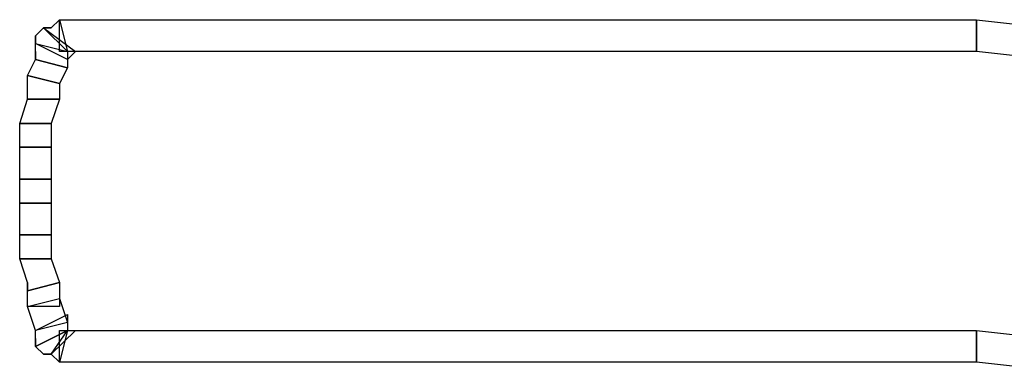
# Model space of a CAD drawing. Units: millimetres. Extents: x 0 to 420, y 0 to 297.
# Drawn here: x 287 to 292, y 162 to 164 of the extents above; entities that cross this region are included whole.
import ezdxf

# ---------------------------------------------------------------- set-up
doc = ezdxf.new("R2010")
doc.units = ezdxf.units.MM

# ---------------------------------------------------------------- blocks, each defined once
blk = doc.blocks.new('ET002172C_Pellicola')
for points in [[(2.94997, 3.76502), (2.95167, 3.7667), (2.95335, 3.76002), (2.95335, 3.76002), (2.94835, 3.76502), (2.94997, 3.76502)], [(3.14333, 3.7667), (3.15831, 3.76502), (3.15831, 3.75834), (3.14333, 3.76002), (3.14333, 3.7667)], [(2.94667, 3.76334), (2.94835, 3.76502), (2.95503, 3.76002), (2.95335, 3.75834), (2.94667, 3.76171), (2.94667, 3.76334)], [(2.94835, 3.76502), (2.94835, 3.76502), (2.94997, 3.76502), (2.94835, 3.76502)], [(2.94667, 3.76171), (2.94667, 3.76171), (2.94667, 3.76334), (2.94667, 3.76171)], [(2.94667, 3.76002), (2.94667, 3.76171), (2.95335, 3.76002), (2.95335, 3.75666), (2.94667, 3.75834), (2.94667, 3.76002)], [(2.94499, 3.75503), (2.94667, 3.75834), (2.95335, 3.75666), (2.95167, 3.75335), (2.94499, 3.75503), (2.94499, 3.75503)], [(2.94667, 3.75834), (2.94667, 3.75834), (2.94667, 3.76002), (2.94667, 3.75834)], [(2.94499, 3.75503), (2.94499, 3.75503), (2.94499, 3.75503), (2.94499, 3.75503)], [(2.94499, 3.75005), (2.94499, 3.75503), (2.95167, 3.75335), (2.95167, 3.75005), (2.94499, 3.75005), (2.94499, 3.75005)], [(2.94336, 3.74499), (2.94499, 3.75005), (2.95167, 3.75005), (2.94997, 3.74499), (2.94336, 3.74499), (2.94336, 3.74499)], [(2.94499, 3.75005), (2.94499, 3.75005), (2.94499, 3.75005), (2.94499, 3.75005)], [(2.94336, 3.74499), (2.94336, 3.74499), (2.94336, 3.74499), (2.94336, 3.74499)], [(2.94336, 3.74001), (2.94336, 3.74499), (2.94997, 3.74499), (2.94997, 3.74001), (2.94336, 3.74001), (2.94336, 3.74001)], [(2.94336, 3.74001), (2.94336, 3.74001), (2.94336, 3.74001), (2.94336, 3.74001)], [(2.94336, 3.73334), (2.94336, 3.74001), (2.94997, 3.74001), (2.94997, 3.73334), (2.94336, 3.73334), (2.94336, 3.73334)], [(2.94336, 3.72834), (2.94336, 3.73334), (2.94997, 3.73334), (2.94997, 3.72834), (2.94336, 3.72834), (2.94336, 3.72834)], [(2.94336, 3.72167), (2.94336, 3.72834), (2.94997, 3.72834), (2.94997, 3.72167), (2.94336, 3.72167), (2.94336, 3.72167)], [(2.94336, 3.72167), (2.94336, 3.72167), (2.94336, 3.72167), (2.94336, 3.72167)], [(2.94336, 3.71667), (2.94336, 3.72167), (2.94997, 3.72167), (2.94997, 3.71667), (2.94336, 3.71667), (2.94336, 3.71667)], [(2.94336, 3.71667), (2.94336, 3.71667), (2.94336, 3.71667), (2.94336, 3.71667)], [(2.94499, 3.71169), (2.94336, 3.71667), (2.94997, 3.71667), (2.95167, 3.71169), (2.94499, 3.71001), (2.94499, 3.71169)], [(2.94499, 3.71001), (2.94499, 3.71001), (2.94499, 3.71169), (2.94499, 3.71001)], [(2.94499, 3.7067), (2.94499, 3.71001), (2.95167, 3.71169), (2.95167, 3.7067), (2.94499, 3.7067), (2.94499, 3.7067)], [(2.94667, 3.7017), (2.94499, 3.7067), (2.95167, 3.70838), (2.95335, 3.70333), (2.94667, 3.7017), (2.94667, 3.7017)], [(2.94499, 3.7067), (2.94499, 3.7067), (2.94499, 3.7067), (2.94499, 3.7067)], [(2.94667, 3.70002), (2.94667, 3.7017), (2.95335, 3.70502), (2.95335, 3.7017), (2.94667, 3.69834), (2.94667, 3.70002)], [(2.94667, 3.7017), (2.94667, 3.7017), (2.94667, 3.7017), (2.94667, 3.7017)], [(2.94835, 3.69671), (2.94667, 3.69834), (2.95335, 3.7017), (2.95503, 3.7017), (2.94997, 3.69671), (2.94835, 3.69671)], [(2.95167, 3.69503), (2.94997, 3.69671), (2.95335, 3.7017), (2.95335, 3.7017), (2.95167, 3.69503)], [(3.14333, 3.7017), (3.15831, 3.70002), (3.15831, 3.69335), (3.14333, 3.69503), (3.14333, 3.7017)], [(2.94667, 3.69834), (2.94667, 3.69834), (2.94667, 3.70002), (2.94667, 3.69834)], [(2.94997, 3.69671), (2.94835, 3.69671), (2.94835, 3.69671), (2.94997, 3.69671)]]:
    blk.add_lwpolyline(points, close=True)
for points in [[(2.95167, 3.7667), (3.14333, 3.7667), (3.14333, 3.76002), (2.95167, 3.76002), (2.95167, 3.7667)], [(2.95167, 3.7017), (3.14333, 3.7017), (3.14333, 3.69503), (2.95167, 3.69503), (2.95167, 3.7017)]]:
    blk.add_lwpolyline(points)

msp = doc.modelspace()

# ---------------------------------------------------------------- block references
at = {"xscale": 25.4, "yscale": 25.4, "zscale": 25.4}
msp.add_blockref('ET002172C_Pellicola', (212.4005, 68.1112), dxfattribs=at)

doc.saveas('drawing.dxf')
